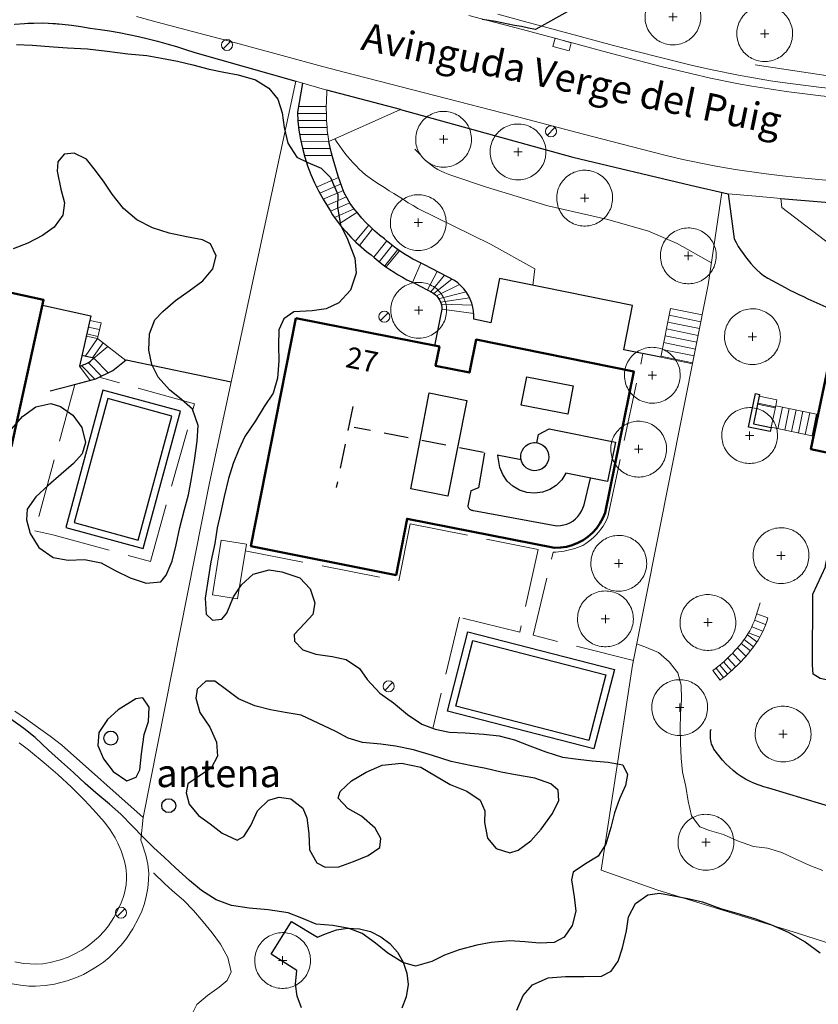
# Model space of a CAD drawing. Units: metres. Extents: x 455984 to 464650, y 4613467 to 4620279.
# Drawn here: x 457044 to 457101, y 4615620 to 4615691 of the extents above; entities that cross this region are included whole.
import ezdxf
from ezdxf.enums import TextEntityAlignment as Align

# ---------------------------------------------------------------- set-up
doc = ezdxf.new("R2010")
doc.units = ezdxf.units.M
doc.header["$MEASUREMENT"] = 0
doc.linetypes.add('CT1M_LT2', pattern=[2.75, 1.75, -1])
doc.linetypes.add('CT1M_LT3', pattern=[5.6, 4.2, -1.4])
for name, color, linetype, lineweight in [('C_CAMI_PISTA_FORESTAL', 8, 'Continuous', 15), ('C_LIMIT_PAVIMENT_C', 8, 'Continuous', 15), ('C_VORERA', 8, 'Continuous', 15), ('C_VORERA_C', 8, 'Continuous', 15), ('H_EMBORNAL_REIXA_CLAVEGUERAM', 8, 'Continuous', 15), ('H_PISCINA_MARGE_EXTERIOR', 8, 'Continuous', 15), ('H_PISCINA_MARGE_INTERIOR', 8, 'Continuous', 15), ('P_CARENER', 8, 'Continuous', 15), ('P_COBERT', 8, 'Continuous', 15), ('P_DIPOSIT_COBERT', 8, 'Continuous', 15), ('P_ESCALES', 8, 'Continuous', 15), ('P_FAÇANA', 8, 'Continuous', 15), ('P_FILAT', 8, 'Continuous', 15), ('P_LINIA_VOLUMETRICA', 8, 'Continuous', 15), ('P_MUR', 8, 'Continuous', 15), ('P_TAPIA', 8, 'Continuous', 15), ('S_FANAL', 8, 'Continuous', 15), ('S_FANAL_C', 8, 'Continuous', 15), ('S_PAL', 8, 'Continuous', 15), ('S_PILAR', 8, 'Continuous', 15), ('T_AVINGUDA_PASSEIG', 8, 'Continuous', 15), ('T_EQUIPAMENT_TELECOMUNICACIONS_CONSTRUCCIONS', 8, 'Continuous', 15), ('T_NUMERO_POLICIA', 8, 'Continuous', 15), ('V_ARBRE_AILLAT', 8, 'Continuous', 15), ('V_BOSC_AGRUPACIO_ARBRES', 8, 'Continuous', 15), ('V_JARDI', 8, 'Continuous', 15), ('V_PARCEL·LA_CONREU', 8, 'Continuous', 15), ('V_TANCA_VEGETACIO', 8, 'Continuous', 15)]:
    doc.layers.add(name, color=color, linetype=linetype, lineweight=lineweight)
doc.styles.add('A3$0$caràtula 02', font='FtraLt__.ttf', dxfattribs={"height": 1.3})
doc.styles.add('Style-simplex', font='simplex.shx')
doc.linetypes.add('FILAT', pattern='A,10,["",Style-simplex,S=0,R=0,X=0,Y=0],0', length=10)
doc.linetypes.add('LBOSC', pattern='A,0,["",Style-simplex,S=0,R=-22.5,X=0,Y=0],-2.76,0,["",Style-simplex,S=0.6,R=-22.5,X=0,Y=0],-1.65', length=4.41)
doc.linetypes.add('TAPIA', pattern='A,6,["",Style-simplex,S=0,R=0,X=0,Y=0],0', length=6)
doc.linetypes.add('TVEG', pattern='A,0,["",Style-simplex,S=0,R=180,X=0,Y=0],-1.75', length=1.75)

# ---------------------------------------------------------------- blocks, each defined once
blk = doc.blocks.new('FANAL')
at = {"layer": 'S_FANAL', "linetype": 'Continuous', "lineweight": 15}
blk.add_line((0.283, 0.283), (-0.283, -0.283), dxfattribs=at)
blk.add_circle((0, 0.001), 0.4, dxfattribs=at)
blk = doc.blocks.new('PAL_2')
at = {"layer": 'S_PAL', "linetype": 'Continuous', "lineweight": 25}
blk.add_circle((0, 0), 0.5, dxfattribs=at)
blk = doc.blocks.new('EMBORN')
at = {"layer": 'H_EMBORNAL_REIXA_CLAVEGUERAM', "linetype": 'Continuous', "lineweight": 15, "flags": 128}
blk.add_lwpolyline([(0, 0), (1.2, 0), (1.2, 0.6), (0, 0.6), (0, 0)], close=True, dxfattribs=at)
blk = doc.blocks.new('FANAL_1')
at = {"layer": 'S_FANAL_C', "linetype": 'Continuous', "lineweight": 15}
blk.add_line((0.283, 0.283), (-0.283, -0.283), dxfattribs=at)
blk.add_circle((0, 0.001), 0.4, dxfattribs=at)
blk = doc.blocks.new('PAL_3')
at = {"layer": 'S_PILAR', "linetype": 'Continuous', "lineweight": 25}
blk.add_circle((0, 0), 0.5, dxfattribs=at)
blk = doc.blocks.new('ARBRE2')
at = {"layer": 'V_ARBRE_AILLAT', "linetype": 'Continuous', "lineweight": 15}
for p, q in [((0, 0), (-0.3, 0)), ((0, 0), (0, 0.3)), ((0, -0.3), (0, 0)), ((0, 0), (0.3, 0))]:
    blk.add_line(p, q, dxfattribs=at)
at = {"layer": 'V_ARBRE_AILLAT', "linetype": 'Continuous', "lineweight": 15, "flags": 128}
blk.add_lwpolyline([(2, 0), (1.996, 0.126), (1.984, 0.252), (1.964, 0.377), (1.937, 0.501), (1.901, 0.622), (1.858, 0.741), (1.808, 0.857), (1.75, 0.969), (1.685, 1.078), (1.613, 1.182), (1.536, 1.282), (1.451, 1.376), (1.362, 1.465), (1.266, 1.548), (1.166, 1.625), (1.061, 1.696), (0.951, 1.759), (0.838, 1.816), (0.722, 1.865), (0.603, 1.907), (0.481, 1.941), (0.357, 1.968), (0.232, 1.986), (0.106, 1.997), (-0.02, 2), (-0.147, 1.995), (-0.273, 1.981), (-0.397, 1.96), (-0.52, 1.931), (-0.641, 1.894), (-0.76, 1.85), (-0.875, 1.798), (-0.987, 1.739), (-1.095, 1.673), (-1.199, 1.601), (-1.297, 1.522), (-1.391, 1.437), (-1.479, 1.346), (-1.561, 1.25), (-1.637, 1.148), (-1.706, 1.043), (-1.769, 0.933), (-1.824, 0.819), (-1.872, 0.702), (-1.913, 0.582), (-1.946, 0.46), (-1.971, 0.336), (-1.988, 0.211), (-1.998, 0.085), (-1.999, -0.042), (-1.993, -0.168), (-1.978, -0.294), (-1.955, -0.418), (-1.925, -0.541), (-1.887, -0.661), (-1.842, -0.779), (-1.789, -0.894), (-1.728, -1.006), (-1.661, -1.113), (-1.588, -1.216), (-1.508, -1.314), (-1.422, -1.406), (-1.33, -1.493), (-1.233, -1.574), (-1.131, -1.649), (-1.025, -1.718), (-0.914, -1.779), (-0.8, -1.833), (-0.682, -1.88), (-0.562, -1.919), (-0.44, -1.951), (-0.315, -1.975), (-0.19, -1.991), (-0.064, -1.999), (0.063, -1.999), (0.189, -1.991), (0.314, -1.975), (0.439, -1.951), (0.561, -1.92), (0.681, -1.881), (0.799, -1.834), (0.913, -1.78), (1.024, -1.718), (1.13, -1.65), (1.232, -1.575), (1.33, -1.494), (1.421, -1.407), (1.507, -1.315), (1.588, -1.217), (1.661, -1.114), (1.728, -1.007), (1.789, -0.896), (1.842, -0.781), (1.887, -0.663), (1.925, -0.542), (1.956, -0.42), (1.978, -0.295), (1.993, -0.17), (2, -0.043), (2, 0)], dxfattribs=at)

msp = doc.modelspace()

# ---------------------------------------------------------------- linework, layer by layer
at = {"layer": 'C_CAMI_PISTA_FORESTAL', "linetype": 'Continuous', "lineweight": 15, "flags": 128}
msp.add_lwpolyline([(457053.606, 4615629.745), (457053.62, 4615629.73), (457054.38, 4615628.98), (457054.95, 4615628.45), (457055.74, 4615627.78), (457056.46, 4615627.04), (457057.16, 4615626.24), (457057.79, 4615625.45), (457058.38, 4615624.64), (457058.92, 4615623.69), (457059.15, 4615622.66), (457058.88, 4615622.02), (457058.3, 4615621.54), (457057.47, 4615620.96), (457056.69, 4615620.3), (457056.29, 4615619.49), (457056.38, 4615618.74)], dxfattribs=at)
at = {"layer": 'C_LIMIT_PAVIMENT_C', "linetype": 'Continuous', "lineweight": 25, "flags": 128}
msp.add_lwpolyline([(457071.29, 4615684.46), (457066.01, 4615685.84)], dxfattribs=at)
at = {"layer": 'C_VORERA', "linetype": 'Continuous', "lineweight": 15, "flags": 128}
for points in [[(457089.293, 4615681.42), (457084.393, 4615682.697), (457079.493, 4615683.975), (457073.744, 4615685.452), (457067.999, 4615686.936), (457065.707, 4615687.544), (457062.275, 4615688.474), (457058.845, 4615689.406), (457056.849, 4615689.941), (457053.863, 4615690.73), (457052.367, 4615691.121)], [(457093.491, 4615686.714), (457092.078, 4615687.034), (457089.969, 4615687.549), (457087.868, 4615688.089), (457086.403, 4615688.475), (457083.847, 4615689.16), (457080.019, 4615690.193), (457078.103, 4615690.703), (457076.181, 4615691.203)], [(457111.522, 4615685.615), (457111.421, 4615685.128), (457105.284, 4615685.668), (457103.095, 4615685.875), (457101.46, 4615686.047), (457099.009, 4615686.349), (457097.791, 4615686.525), (457096.572, 4615686.722), (457095.497, 4615686.917), (457093.617, 4615687.302), (457092.216, 4615687.619), (457090.116, 4615688.132), (457088.019, 4615688.671), (457086.557, 4615689.056), (457084.003, 4615689.74), (457080.175, 4615690.774), (457078.256, 4615691.285)], [(457136.605, 4615682.382), (457135.673, 4615682.41), (457133.759, 4615682.527), (457130.893, 4615682.742), (457128.029, 4615682.994), (457122.91, 4615683.477), (457117.793, 4615683.957), (457111.51, 4615684.516), (457105.23, 4615685.069), (457103.036, 4615685.276), (457101.392, 4615685.449), (457098.93, 4615685.753), (457097.7, 4615685.931), (457096.471, 4615686.13), (457095.383, 4615686.326), (457093.491, 4615686.714)], [(457066.581, 4615682.349), (457066.75, 4615682.09), (457066.93, 4615681.84), (457067.11, 4615681.59), (457067.3, 4615681.34), (457067.49, 4615681.1), (457067.69, 4615680.87), (457067.9, 4615680.64), (457068.11, 4615680.41), (457068.33, 4615680.19), (457068.55, 4615679.98), (457068.78, 4615679.77), (457069.12, 4615679.54), (457069.45, 4615679.31), (457069.79, 4615679.09), (457070.13, 4615678.87), (457070.47, 4615678.64), (457070.81, 4615678.43), (457071.5, 4615678), (457071.84, 4615677.78), (457072.19, 4615677.57), (457072.54, 4615677.37), (457077.74, 4615674.8), (457080.91, 4615673.03), (457080.779, 4615671.854)], [(457072.31, 4615681.62), (457072.53, 4615681.41), (457072.71, 4615681.2), (457072.89, 4615681), (457073.08, 4615680.81), (457073.29, 4615680.63), (457073.51, 4615680.46), (457073.73, 4615680.31), (457073.96, 4615680.16), (457074.21, 4615680.04), (457074.46, 4615679.92), (457074.71, 4615679.82), (457074.97, 4615679.74), (457077.44, 4615678.89), (457081.84, 4615677.56), (457086.14, 4615676.57), (457089.06, 4615675.75), (457091.12, 4615674.85), (457093.566, 4615673.472)], [(457136.943, 4615676.284), (457135.363, 4615676.333), (457132.994, 4615676.468), (457130.633, 4615676.665), (457125.512, 4615677.173), (457120.391, 4615677.67), (457114.692, 4615678.197), (457108.991, 4615678.723), (457106.686, 4615678.937), (457103.222, 4615679.257), (457101.491, 4615679.419), (457099.761, 4615679.58), (457098.439, 4615679.718), (457097.284, 4615679.86), (457095.271, 4615680.159), (457093.767, 4615680.424), (457091.523, 4615680.884), (457090.406, 4615681.143), (457089.293, 4615681.42)], [(457098.53, 4615678.07), (457098.62, 4615677.43), (457102.14, 4615674.73), (457105.59, 4615674.2), (457115.52, 4615672.91), (457125.071, 4615671.601)], [(457043.654, 4615623.37), (457044.281, 4615623.258), (457044.759, 4615623.214), (457045.117, 4615623.206), (457045.652, 4615623.236), (457046.179, 4615623.319), (457046.929, 4615623.515), (457047.473, 4615623.71), (457047.871, 4615623.888), (457048.458, 4615624.212), (457048.747, 4615624.401), (457049.035, 4615624.61), (457049.375, 4615624.885), (457049.648, 4615625.135), (457050.078, 4615625.592), (457050.365, 4615625.956), (457050.75, 4615626.541), (457051.093, 4615627.18), (457051.277, 4615627.595), (457051.41, 4615627.967), (457051.506, 4615628.298), (457051.621, 4615628.883), (457051.661, 4615629.322), (457051.663, 4615629.648), (457051.62, 4615630.129), (457051.519, 4615630.594), (457051.274, 4615631.325), (457051.044, 4615631.865), (457050.842, 4615632.262), (457050.492, 4615632.836), (457050.079, 4615633.379), (457049.271, 4615634.296), (457048.658, 4615634.947), (457047.714, 4615635.882), (457046.728, 4615636.785), (457045.893, 4615637.514), (457044.624, 4615638.569), (457043.969, 4615639.074)], [(457053.046, 4615631.015), (457052.753, 4615631.888), (457052.672, 4615632.079)], [(457043.328, 4615621.822), (457044.069, 4615621.689), (457044.669, 4615621.634), (457045.144, 4615621.624), (457045.82, 4615621.661), (457046.502, 4615621.769), (457047.398, 4615622.002), (457048.064, 4615622.242), (457048.577, 4615622.471), (457049.273, 4615622.855), (457049.645, 4615623.098), (457049.999, 4615623.355), (457050.407, 4615623.686), (457050.759, 4615624.007), (457051.277, 4615624.559), (457051.649, 4615625.03), (457052.11, 4615625.731), (457052.515, 4615626.486), (457052.746, 4615627.007), (457052.916, 4615627.481), (457053.044, 4615627.927), (457053.188, 4615628.659), (457053.241, 4615629.244), (457053.245, 4615629.712), (457053.187, 4615630.368), (457053.046, 4615631.015)]]:
    msp.add_lwpolyline(points, dxfattribs=at)
at = {"layer": 'C_VORERA_C', "linetype": 'Continuous', "lineweight": 15, "flags": 128}
msp.add_lwpolyline([(457052.84, 4615633.71), (457052.672, 4615632.079)], dxfattribs=at)
at = {"layer": 'H_PISCINA_MARGE_EXTERIOR', "linetype": 'Continuous', "lineweight": 25, "flags": 128}
for points in [[(457049.97, 4615664.35), (457047.3, 4615654.5), (457052.84, 4615652.99), (457055.52, 4615662.84), (457049.97, 4615664.35)], [(457076.12, 4615647.02), (457086.62, 4615644.31), (457085.15, 4615638.63), (457074.65, 4615641.34), (457076.12, 4615647.02)]]:
    msp.add_lwpolyline(points, dxfattribs=at)
at = {"layer": 'H_PISCINA_MARGE_INTERIOR', "linetype": 'Continuous', "lineweight": 25, "flags": 128}
for points in [[(457050.32, 4615663.74), (457047.91, 4615654.85), (457052.49, 4615653.6), (457054.9, 4615662.49), (457050.32, 4615663.74)], [(457076.48, 4615646.41), (457086.01, 4615643.95), (457084.79, 4615639.24), (457075.26, 4615641.7), (457076.48, 4615646.41)]]:
    msp.add_lwpolyline(points, dxfattribs=at)
at = {"layer": 'P_CARENER', "linetype": 'CT1M_LT2', "lineweight": 25}
for points in [[(457067.88, 4615663.16), (457066.68, 4615657.36)], [(457079.93, 4615659.35), (457067.97, 4615661.67)]]:
    msp.add_lwpolyline(points, dxfattribs=at)
at = {"layer": 'P_COBERT', "linetype": 'Continuous', "lineweight": 15, "flags": 128}
msp.add_lwpolyline([(457060.25, 4615653.31), (457059.62, 4615649.38), (457057.81, 4615649.67), (457058.44, 4615653.6), (457060.25, 4615653.31)], dxfattribs=at)
at = {"layer": 'P_DIPOSIT_COBERT', "linetype": 'Continuous', "lineweight": 25, "flags": 128}
for points in [[(457064.2, 4615620.07), (457063.89, 4615620.9), (457063.76, 4615621.77), (457063.86, 4615622.75), (457062.02, 4615623.91), (457063.49, 4615626.26), (457065.35, 4615625.13)], [(457065.35, 4615625.13), (457065.92, 4615625.37), (457066.7, 4615625.65), (457067.51, 4615625.78), (457068.34, 4615625.74), (457069.13, 4615625.53), (457069.88, 4615625.17), (457070.53, 4615624.68), (457071.07, 4615624.06), (457071.48, 4615623.34), (457071.74, 4615622.56), (457071.84, 4615621.74), (457071.7, 4615620.86), (457071.38, 4615620.04)]]:
    msp.add_lwpolyline(points, dxfattribs=at)
at = {"layer": 'P_ESCALES', "linetype": 'Continuous', "lineweight": 15, "flags": 128}
for points in [[(457065.97, 4615684.67), (457063.971, 4615684.67)], [(457065.98, 4615684.18), (457063.906, 4615684.17)], [(457065.98, 4615683.68), (457063.937, 4615683.67)], [(457066.029, 4615683.18), (457063.988, 4615683.17)], [(457066.078, 4615682.67), (457064.061, 4615682.67)], [(457066.162, 4615682.15), (457064.153, 4615682.17)], [(457066.278, 4615681.66), (457064.263, 4615681.67)], [(457066.392, 4615681.17), (457064.395, 4615681.17)], [(457066.853, 4615679.591), (457065.274, 4615678.902)], [(457067.03, 4615679.12), (457065.507, 4615678.463)], [(457067.2, 4615678.65), (457065.752, 4615678.021)], [(457067.408, 4615678.199), (457066.019, 4615677.589)], [(457067.657, 4615677.759), (457066.269, 4615677.16)], [(457067.963, 4615677.341), (457066.548, 4615676.729)], [(457068.171, 4615677.081), (457066.898, 4615676.269)], [(457069.01, 4615676.16), (457068.05, 4615675)], [(457069.275, 4615675.904), (457068.361, 4615674.711)], [(457070.316, 4615675.036), (457069.369, 4615673.868)], [(457070.698, 4615674.718), (457069.76, 4615673.55)], [(457071.099, 4615674.418), (457070.16, 4615673.25)], [(457071.222, 4615674.332), (457070.263, 4615673.173)], [(457072.74, 4615673.451), (457072.14, 4615672.069)], [(457073.908, 4615672.855), (457073.222, 4615671.525)], [(457073.468, 4615671.398), (457074.438, 4615672.578)], [(457074.97, 4615672.3), (457073.677, 4615671.268)], [(457073.86, 4615671.1), (457075.521, 4615671.92)], [(457075.993, 4615671.388), (457074.018, 4615670.889)], [(457076.237, 4615670.971), (457074.145, 4615670.661)], [(457076.435, 4615670.44), (457074.197, 4615670.5)], [(457076.538, 4615669.83), (457074.258, 4615670.139)], [(457092.205, 4615666.239), (457089.93, 4615666.7), (457090.64, 4615670.2), (457092.902, 4615669.74)], [(457090.543, 4615669.719), (457092.804, 4615669.249)], [(457049.018, 4615669.34), (457049.83, 4615669.17), (457049.58, 4615668.04), (457051.601, 4615666.479)], [(457090.441, 4615669.22), (457092.707, 4615668.761)], [(457048.704, 4615666.766), (457049.58, 4615668.04), (457048.773, 4615668.219)], [(457048.806, 4615668.371), (457049.613, 4615668.189)], [(457048.913, 4615668.859), (457049.722, 4615668.68)], [(457090.242, 4615668.24), (457092.512, 4615667.78)], [(457090.344, 4615668.739), (457092.609, 4615668.27)], [(457049.976, 4615667.734), (457049.22, 4615666.65)], [(457050.308, 4615667.478), (457049.31, 4615666.63), (457050.342, 4615665.578)], [(457090.143, 4615667.749), (457092.414, 4615667.291)], [(457089.944, 4615666.769), (457092.219, 4615666.31)], [(457090.043, 4615667.259), (457092.317, 4615666.801)], [(457048.3, 4615666.06), (457049.057, 4615665.044)], [(457048.429, 4615666.101), (457049.379, 4615665.131)], [(457048.909, 4615666.321), (457049.862, 4615665.348)], [(457096.861, 4615663.33), (457098.136, 4615663.069)], [(457096.878, 4615663.41), (457098.153, 4615663.149)], [(457096.981, 4615663.9), (457098.25, 4615663.64), (457098.17, 4615663.23)], [(457100.886, 4615661.051), (457097.84, 4615661.68), (457098.17, 4615663.23)], [(457098.17, 4615663.23), (457101.208, 4615662.6)], [(457098.33, 4615661.579), (457098.66, 4615663.129)], [(457098.82, 4615661.478), (457099.14, 4615663.029)], [(457099.311, 4615661.376), (457099.631, 4615662.927)], [(457099.801, 4615661.275), (457100.121, 4615662.826)], [(457100.291, 4615661.174), (457100.611, 4615662.724)], [(457100.781, 4615661.073), (457101.101, 4615662.623)], [(457097.05, 4615649.09), (457096.72, 4615648.04), (457096.64, 4615647.8), (457096.54, 4615647.56), (457096.43, 4615647.33), (457096.31, 4615647.1), (457096.18, 4615646.87), (457096.04, 4615646.65), (457095.89, 4615646.44), (457095.74, 4615646.23), (457095.57, 4615646.04), (457095.38, 4615645.82), (457095.23, 4615645.66), (457095.09, 4615645.5), (457094.94, 4615645.35), (457094.79, 4615645.2), (457094.64, 4615645.05), (457094.49, 4615644.91), (457094.33, 4615644.77), (457094.17, 4615644.63), (457094, 4615644.5), (457093.84, 4615644.37), (457093.66, 4615644.24), (457094.18, 4615643.56), (457094.36, 4615643.69), (457094.54, 4615643.83), (457094.72, 4615643.98), (457094.89, 4615644.13), (457095.06, 4615644.28), (457095.23, 4615644.43), (457095.39, 4615644.59), (457095.55, 4615644.75), (457095.71, 4615644.92), (457095.86, 4615645.09), (457096.02, 4615645.26), (457096.21, 4615645.48), (457096.4, 4615645.7), (457096.58, 4615645.94), (457096.75, 4615646.18), (457096.91, 4615646.43), (457097.06, 4615646.69), (457097.19, 4615646.95), (457097.32, 4615647.22), (457097.43, 4615647.5), (457097.53, 4615647.77), (457097.6, 4615648.02)], [(457096.656, 4615647.848), (457097.444, 4615647.538)], [(457096.808, 4615648.321), (457097.6, 4615648.02)], [(457096.459, 4615647.39), (457097.252, 4615647.079)], [(457095.919, 4615646.481), (457096.58, 4615645.94)], [(457096.141, 4615646.809), (457096.825, 4615646.297)], [(457096.22, 4615646.94), (457097.024, 4615646.628)], [(457095.422, 4615645.868), (457096.034, 4615645.276)], [(457096.363, 4615645.657), (457095.702, 4615646.188)], [(457094.73, 4615645.14), (457095.32, 4615644.52)], [(457095.671, 4615644.879), (457095.07, 4615645.48)], [(457094.422, 4615643.738), (457093.896, 4615644.415)], [(457094.17, 4615644.63), (457094.72, 4615643.98)], [(457095.001, 4615644.228), (457094.431, 4615644.859)]]:
    msp.add_lwpolyline(points, dxfattribs=at)
at = {"layer": 'P_FAÇANA', "linetype": 'Continuous', "lineweight": 50, "flags": 128}
for points in [[(457036.17, 4615672.9), (457045.72, 4615670.81), (457043.42, 4615660.32), (457029.26, 4615656.62), (457026.24, 4615668.08), (457026.58, 4615668.18), (457026.71, 4615667.68), (457035.54, 4615670.03), (457036.17, 4615672.9)], [(457103.71, 4615670.6), (457121.73, 4615666.84), (457119.82, 4615657.66), (457115.69, 4615658.52), (457115.09, 4615655.66), (457112.35, 4615656.23), (457111.01, 4615649.79), (457101.75, 4615651.72), (457103.38, 4615659.55), (457100.69, 4615660.11), (457102.23, 4615667.52), (457102.99, 4615667.36), (457103.71, 4615670.6)], [(457063.79, 4615669.51), (457060.57, 4615653.15), (457070.97, 4615651.09), (457071.76, 4615655.13), (457082.33, 4615653.04), (457082.76, 4615653.06), (457083.18, 4615653.12), (457083.59, 4615653.23), (457083.99, 4615653.39), (457084.37, 4615653.59), (457084.72, 4615653.84), (457085.04, 4615654.12), (457085.32, 4615654.43), (457085.57, 4615654.78), (457085.78, 4615655.16), (457085.94, 4615655.55), (457088.01, 4615665.67), (457076.7, 4615667.97), (457076.22, 4615665.6), (457073.8, 4615666.09), (457074.08, 4615667.46), (457063.79, 4615669.51)]]:
    msp.add_lwpolyline(points, dxfattribs=at)
at = {"layer": 'P_FILAT', "linetype": 'FILAT', "lineweight": 15}
msp.add_lwpolyline([(457118.488, 4615634.831), (457116.66, 4615625.65), (457116.12, 4615623.31), (457115.43, 4615620.33), (457107.79, 4615622.84), (457099.8, 4615625.39), (457089.66, 4615628.52), (457085.67, 4615629.94)], dxfattribs=at)
at = {"layer": 'P_LINIA_VOLUMETRICA', "linetype": 'Continuous', "lineweight": 25, "flags": 128}
for points in [[(457080.34, 4615665.3), (457083.67, 4615664.65), (457083.27, 4615662.62), (457079.94, 4615663.27), (457080.34, 4615665.3)], [(457072.69, 4615660.75), (457073.34, 4615664.16), (457076.03, 4615663.61), (457075.36, 4615660.23), (457074.68, 4615656.75), (457072.02, 4615657.28), (457072.69, 4615660.75)], [(457081.049, 4615660.566), (457081.18, 4615661.16), (457081.94, 4615661.57), (457086.7, 4615660.61), (457086.13, 4615657.79), (457083.14, 4615658.39), (457082.84, 4615657.91), (457082.45, 4615657.52), (457081.98, 4615657.22), (457081.46, 4615657.02), (457080.9, 4615656.95), (457080.35, 4615657), (457079.82, 4615657.17), (457079.33, 4615657.45), (457078.93, 4615657.83), (457078.61, 4615658.29), (457078.4, 4615658.81), (457078.26, 4615659.67)], [(457080.91, 4615660.58), (457081.11, 4615660.56), (457081.3, 4615660.5), (457081.48, 4615660.4), (457081.63, 4615660.28), (457081.76, 4615660.12), (457081.85, 4615659.94), (457081.9, 4615659.74), (457081.92, 4615659.54), (457081.89, 4615659.34), (457081.82, 4615659.15), (457081.72, 4615658.98), (457081.59, 4615658.83), (457081.43, 4615658.71), (457081.24, 4615658.62), (457081.05, 4615658.58), (457080.85, 4615658.57), (457080.65, 4615658.6), (457080.46, 4615658.67), (457080.29, 4615658.78), (457080.14, 4615658.92), (457080.03, 4615659.08), (457079.95, 4615659.26), (457079.9, 4615659.46), (457079.9, 4615659.66), (457079.94, 4615659.86), (457080.02, 4615660.05), (457080.13, 4615660.22), (457080.27, 4615660.36), (457080.44, 4615660.47), (457080.63, 4615660.54), (457080.83, 4615660.58), (457080.91, 4615660.58)], [(457077.3, 4615659.86), (457076.87, 4615657.35), (457076.32, 4615657.12), (457076.11, 4615656.06), (457076.12, 4615656.01), (457076.14, 4615655.96), (457076.17, 4615655.91), (457076.2, 4615655.86), (457076.23, 4615655.82), (457076.28, 4615655.79), (457076.32, 4615655.76), (457076.37, 4615655.74), (457076.42, 4615655.73), (457076.48, 4615655.72), (457076.53, 4615655.72), (457082.5, 4615654.62), (457082.74, 4615654.63), (457082.98, 4615654.68), (457083.2, 4615654.74), (457083.42, 4615654.84), (457083.63, 4615654.96), (457083.82, 4615655.11), (457083.99, 4615655.28), (457084.14, 4615655.47), (457084.26, 4615655.67), (457084.36, 4615655.89), (457084.44, 4615656.12), (457084.911, 4615658.035)]]:
    msp.add_lwpolyline(points, dxfattribs=at)
at = {"layer": 'P_MUR', "linetype": 'Continuous', "lineweight": 25, "flags": 128}
for points in [[(457043.66, 4615690.57), (457044.34, 4615690.62), (457045.02, 4615690.65), (457045.69, 4615690.66), (457046.37, 4615690.63), (457047.05, 4615690.58), (457047.72, 4615690.51), (457048.39, 4615690.41), (457049.06, 4615690.29), (457049.76, 4615690.19), (457050.45, 4615690.09), (457051.14, 4615689.97), (457051.83, 4615689.83), (457052.51, 4615689.69), (457053.2, 4615689.53), (457053.88, 4615689.36), (457054.55, 4615689.17), (457055.23, 4615688.97), (457055.89, 4615688.76), (457056.56, 4615688.54), (457063.8, 4615686.49)], [(457064.27, 4615686.352), (457063.9, 4615684.27), (457063.94, 4615683.62), (457064.01, 4615682.97), (457064.12, 4615682.32), (457064.26, 4615681.68), (457064.43, 4615681.04), (457064.63, 4615680.42), (457064.86, 4615679.81), (457065.12, 4615679.2), (457065.42, 4615678.62), (457065.74, 4615678.04), (457066.08, 4615677.49), (457066.24, 4615677.21), (457066.42, 4615676.9), (457066.75, 4615676.46), (457067.06, 4615676.06), (457067.39, 4615675.68), (457067.74, 4615675.31), (457068.09, 4615674.96), (457068.46, 4615674.62), (457068.85, 4615674.29), (457069.19, 4615674.03), (457069.4, 4615673.84), (457069.68, 4615673.61), (457069.96, 4615673.4), (457070.24, 4615673.19), (457070.53, 4615672.98), (457070.83, 4615672.79), (457071.13, 4615672.61), (457071.44, 4615672.43), (457071.75, 4615672.26), (457072.07, 4615672.1), (457072.34, 4615671.98), (457073.6, 4615671.33), (457073.7, 4615671.25), (457073.79, 4615671.17), (457073.88, 4615671.08), (457073.96, 4615670.98), (457074.03, 4615670.87), (457074.1, 4615670.76), (457074.15, 4615670.65), (457074.19, 4615670.53), (457074.22, 4615670.4), (457074.24, 4615670.28), (457074.26, 4615670.15), (457073.73, 4615667.53)], [(457071.29, 4615684.46), (457083.64, 4615681.04), (457092.06, 4615679.03), (457094.76, 4615678.42), (457095.19, 4615675.19), (457095.34, 4615674.92), (457095.49, 4615674.65), (457095.65, 4615674.39), (457095.83, 4615674.14), (457096.01, 4615673.89), (457096.2, 4615673.65), (457096.4, 4615673.42), (457096.61, 4615673.19), (457096.83, 4615672.97), (457097.06, 4615672.76), (457097.29, 4615672.56), (457097.6, 4615672.38), (457097.91, 4615672.2), (457098.22, 4615672.03), (457098.54, 4615671.86), (457098.86, 4615671.69), (457099.18, 4615671.52), (457099.5, 4615671.36), (457099.82, 4615671.2), (457100.15, 4615671.05), (457100.47, 4615670.9), (457103.479, 4615669.56)], [(457089.93, 4615666.7), (457087.28, 4615667.24), (457087.92, 4615670.4), (457078.39, 4615672.34), (457077.75, 4615669.17), (457076.54, 4615669.42), (457076.55, 4615669.71), (457076.52, 4615670.01), (457076.47, 4615670.3), (457076.4, 4615670.58), (457076.29, 4615670.86), (457076.16, 4615671.13), (457076, 4615671.38), (457075.82, 4615671.61), (457075.62, 4615671.83), (457075.4, 4615672.03), (457075.16, 4615672.2), (457073, 4615673.33), (457072.72, 4615673.46), (457072.44, 4615673.6), (457072.17, 4615673.74), (457071.9, 4615673.9), (457071.63, 4615674.06), (457071.37, 4615674.23), (457071.11, 4615674.41), (457070.86, 4615674.59), (457070.62, 4615674.78), (457070.38, 4615674.98), (457070.14, 4615675.19), (457069.79, 4615675.46), (457069.45, 4615675.74), (457069.13, 4615676.04), (457068.81, 4615676.36), (457068.51, 4615676.68), (457068.22, 4615677.02), (457067.94, 4615677.37), (457067.68, 4615677.72), (457067.46, 4615678.1), (457067.26, 4615678.48), (457067.12, 4615678.88), (457066.97, 4615679.28), (457066.82, 4615679.68), (457066.7, 4615680.09), (457066.58, 4615680.5), (457066.46, 4615680.91), (457066.35, 4615681.33), (457066.26, 4615681.74), (457066.16, 4615682.16)], [(457098.53, 4615678.07), (457108.07, 4615677.29), (457118.94, 4615676.24), (457125.7, 4615675.451)], [(457045.637, 4615670.431), (457049.09, 4615669.67), (457048.3, 4615666.06), (457048.4, 4615666.09), (457048.5, 4615666.13), (457048.6, 4615666.17), (457048.7, 4615666.21), (457048.8, 4615666.26), (457048.89, 4615666.31), (457048.98, 4615666.36), (457049.07, 4615666.42), (457049.15, 4615666.49), (457049.23, 4615666.56), (457049.31, 4615666.63), (457048.466, 4615666.819)], [(457046.18, 4615664.29), (457047.67, 4615664.67), (457049.45, 4615665.15), (457050.68, 4615665.74), (457051.64, 4615666.51), (457059.158, 4615664.94)], [(457097.84, 4615661.67), (457097.78, 4615661.38), (457096.22, 4615661.7), (457096.72, 4615664.1), (457097.01, 4615664.04), (457096.57, 4615661.94), (457097.84, 4615661.67)], [(457118.64, 4615648.71), (457118.42, 4615648.56), (457118.22, 4615648.4), (457118.01, 4615648.22), (457117.82, 4615648.04), (457117.63, 4615647.86), (457117.46, 4615647.66), (457117.29, 4615647.45), (457117.13, 4615647.24), (457116.98, 4615647.02), (457116.84, 4615646.8), (457116.71, 4615646.56), (457115.56, 4615643.61), (457115.1, 4615641.35), (457114.68, 4615640.97), (457110.2, 4615641.67), (457105.03, 4615642.86), (457101.35, 4615643.67), (457100.86, 4615643.99), (457100.81, 4615644.63), (457100.83, 4615649.72), (457101.75, 4615651.72)], [(457102.75, 4615634.28), (457097.68, 4615635.82), (457097.33, 4615635.91), (457096.99, 4615636.02), (457096.66, 4615636.15), (457096.33, 4615636.3), (457096.01, 4615636.46), (457095.7, 4615636.65), (457095.41, 4615636.85), (457095.12, 4615637.07), (457094.85, 4615637.31), (457094.59, 4615637.56), (457094.35, 4615637.82), (457093.74, 4615638.6), (457093.68, 4615638.72), (457093.63, 4615638.85), (457093.58, 4615638.98), (457093.55, 4615639.11), (457093.52, 4615639.24), (457093.5, 4615639.38), (457093.49, 4615639.51), (457093.49, 4615639.65), (457093.5, 4615639.78), (457093.51, 4615639.92), (457093.54, 4615640.05)]]:
    msp.add_lwpolyline(points, dxfattribs=at)
at = {"layer": 'P_TAPIA', "linetype": 'TAPIA', "lineweight": 15}
for points in [[(457071.29, 4615684.46), (457066.16, 4615682.16), (457066.08, 4615682.66), (457066.04, 4615682.92), (457066.03, 4615683.17), (457065.98, 4615683.68), (457065.98, 4615684.19), (457065.97, 4615684.45), (457065.97, 4615684.7), (457065.98, 4615684.96), (457066.01, 4615685.84), (457063.8, 4615686.49), (457057.6, 4615657.71), (457052.84, 4615633.71), (457047, 4615638.91), (457046.18, 4615639.54), (457045.35, 4615640.15), (457044.5, 4615640.75), (457043.65, 4615641.33)], [(457085.67, 4615629.94), (457087.9, 4615644.62), (457093.33, 4615671.89), (457094.32, 4615678.519)], [(457094.76, 4615678.42), (457096.75, 4615678.24), (457098.53, 4615678.07)]]:
    msp.add_lwpolyline(points, dxfattribs=at)
at = {"layer": 'V_BOSC_AGRUPACIO_ARBRES', "linetype": 'LBOSC', "lineweight": 25}
for points in [[(457086.228, 4615693.148), (457080.96, 4615690.19), (457080.45, 4615690.3), (457079.96, 4615690.4), (457079.46, 4615690.49), (457078.09, 4615690.77), (457077.63, 4615690.84), (457077.15, 4615690.91)], [(457043.77, 4615689.11), (457044.9, 4615689.06), (457046.42, 4615688.95), (457047.44, 4615688.89), (457048.87, 4615688.8), (457050.26, 4615688.63), (457051.75, 4615688.45), (457053.12, 4615688.34), (457054.17, 4615688.15), (457055.3, 4615687.92), (457056.41, 4615687.66), (457057.58, 4615687.35), (457058.62, 4615687.14), (457059.65, 4615686.95), (457060.91, 4615686.59), (457061.85, 4615685.98), (457062.51, 4615685.2), (457062.82, 4615684.21), (457062.95, 4615683.17), (457063.22, 4615682.05), (457063.85, 4615681.04), (457064.66, 4615680.65), (457065.6, 4615680.26), (457066.28, 4615679.59), (457066.79, 4615678.37), (457066.77, 4615677.46), (457067, 4615676.2)], [(457056.79, 4615661.8), (457056.38, 4615662.98), (457055.6, 4615663.68), (457054.74, 4615664.36), (457053.93, 4615665.27), (457053.46, 4615666.18), (457053.25, 4615667.2), (457053.31, 4615668.38), (457053.68, 4615669.39), (457054.26, 4615669.99), (457055.17, 4615670.76), (457056.15, 4615671.45), (457057.13, 4615672.19), (457057.84, 4615673.04), (457058.08, 4615673.96), (457057.67, 4615674.83), (457057.11, 4615675.12), (457055.95, 4615675.33), (457054.71, 4615675.59), (457053.52, 4615675.98), (457052.4, 4615676.54), (457051.43, 4615677.36), (457050.64, 4615678.4), (457050.05, 4615679.24), (457049.43, 4615680.08), (457048.78, 4615680.89), (457047.9, 4615681.32), (457047.18, 4615681.25), (457046.74, 4615680.71), (457046.7, 4615680.05), (457046.95, 4615678.74), (457047.21, 4615677.76), (457047.09, 4615676.89), (457046.48, 4615676.02), (457045.63, 4615675.42), (457044.58, 4615674.89), (457043.54, 4615674.48)], [(457067, 4615676.2), (457067.48, 4615675.17), (457068.02, 4615673.81), (457068.11, 4615672.73), (457067.71, 4615671.52), (457066.88, 4615670.61), (457065.96, 4615670.18), (457064.95, 4615670.02), (457063.64, 4615669.95), (457062.92, 4615669.46), (457062.58, 4615668.66), (457062.55, 4615667.55), (457062.58, 4615666.45), (457062.48, 4615665.21), (457062.17, 4615664.12), (457061.52, 4615663.17), (457060.89, 4615662.14), (457060.13, 4615661.03), (457059.7, 4615660.09), (457059.31, 4615659.08), (457058.96, 4615658), (457058.65, 4615656.72), (457058.38, 4615655.51), (457058.16, 4615654.48), (457057.99, 4615653.34), (457057.71, 4615652.04), (457057.51, 4615650.81), (457057.3, 4615649.43), (457057.36, 4615648.29), (457057.81, 4615647.86), (457058.49, 4615647.94), (457058.85, 4615648.37), (457059.32, 4615649.52), (457059.89, 4615650.38)], [(457044.21, 4615662.45), (457045.17, 4615663.15), (457046.23, 4615663.38), (457046.92, 4615663.17), (457047.8, 4615662.54), (457048.45, 4615661.67), (457048.73, 4615660.6), (457048.47, 4615659.78), (457047.85, 4615659.08), (457046.97, 4615658.31), (457046.05, 4615657.51), (457045.15, 4615656.7), (457044.54, 4615655.81), (457044.48, 4615655.05), (457044.76, 4615654.08), (457045.37, 4615653.06), (457046.4, 4615652.34), (457047.48, 4615652.15), (457048.64, 4615652.2), (457049.83, 4615651.96), (457050.85, 4615651.41), (457051.93, 4615650.89), (457053.06, 4615650.51), (457054.12, 4615650.6), (457054.51, 4615651.08), (457054.92, 4615652.09), (457055.21, 4615653.26), (457055.48, 4615654.5), (457055.81, 4615655.78), (457056.1, 4615656.83), (457056.31, 4615658), (457056.52, 4615659.31), (457056.72, 4615660.69), (457056.79, 4615661.8)], [(457043.44, 4615661.57), (457044.21, 4615662.45)], [(457059.89, 4615650.38), (457060.72, 4615651.16), (457061.89, 4615651.47), (457062.79, 4615651.32), (457064.07, 4615650.9), (457064.81, 4615650.11), (457065.15, 4615649.11), (457065, 4615648.27), (457064.43, 4615647.65), (457063.66, 4615646.83), (457063.69, 4615646.34), (457064.3, 4615645.73), (457065.22, 4615645.42), (457066.39, 4615645.26), (457067.4, 4615645.03), (457068.36, 4615644.4), (457068.91, 4615643.6), (457069.8, 4615642.63), (457070.78, 4615641.92), (457071.79, 4615641.1), (457072.82, 4615640.41), (457073.76, 4615640.04), (457074.8, 4615639.83), (457075.93, 4615639.78), (457077.26, 4615639.68), (457078.36, 4615639.57), (457079.45, 4615639.28), (457080.56, 4615638.85), (457081.7, 4615638.42), (457082.89, 4615638.04), (457084.02, 4615637.9), (457085.02, 4615637.78), (457086.16, 4615637.68), (457087.22, 4615637.49), (457087.55, 4615636.79), (457087.4, 4615636.01), (457086.99, 4615635.04), (457086.62, 4615634.04), (457086.35, 4615633), (457086, 4615631.8), (457085.45, 4615630.95), (457084.55, 4615630.39), (457083.67, 4615629.79), (457083.54, 4615629.25), (457083.72, 4615628.02), (457083.86, 4615627.01), (457083.59, 4615625.96), (457083.02, 4615625.14), (457082.29, 4615624.75), (457081.25, 4615624.7), (457080.19, 4615624.79), (457079.11, 4615624.87), (457077.78, 4615624.76), (457076.75, 4615624.57), (457075.5, 4615624.22), (457074.45, 4615623.84), (457073.54, 4615623.38), (457072.36, 4615623.06), (457071.45, 4615623.31), (457070.38, 4615624), (457069.49, 4615624.71), (457068.55, 4615625.39), (457067.62, 4615625.76), (457066.45, 4615625.97), (457065.24, 4615626.07)], [(457064.17, 4615641.04), (457063.03, 4615641.24), (457061.98, 4615641.44), (457060.86, 4615641.72), (457059.68, 4615642.23), (457058.83, 4615642.86), (457057.99, 4615643.49), (457057.35, 4615643.48), (457056.71, 4615642.9), (457056.62, 4615642.26), (457056.92, 4615641.24), (457057.62, 4615640.18), (457058.11, 4615639.12), (457058.17, 4615638.12), (457057.72, 4615637.24), (457056.89, 4615636.71), (457056.04, 4615636.12), (457055.92, 4615635.48), (457056.14, 4615634.68), (457056.81, 4615633.85), (457057.65, 4615633.26), (457058.51, 4615632.58), (457059.58, 4615632.09), (457060.07, 4615632.35), (457060.56, 4615633.13), (457061.04, 4615634.19), (457061.83, 4615634.96), (457062.59, 4615635.18), (457063.42, 4615635.04), (457064.29, 4615634.39), (457064.57, 4615633.7), (457064.71, 4615632.57), (457064.77, 4615631.4), (457065.29, 4615630.47), (457065.9, 4615630.16), (457066.86, 4615630.18), (457067.92, 4615630.56), (457068.98, 4615630.98), (457069.8, 4615631.57), (457069.87, 4615632.2), (457069.47, 4615632.94), (457068.49, 4615633.8), (457067.52, 4615634.36), (457066.82, 4615635.11), (457066.97, 4615635.57), (457067.78, 4615636.33), (457068.83, 4615636.97), (457069.97, 4615637.46), (457071.35, 4615637.61), (457072.75, 4615637.32), (457073.8, 4615636.71), (457074.85, 4615636.08), (457076.03, 4615635.61), (457077, 4615634.96), (457077.34, 4615634.19), (457077.31, 4615633.36), (457077.52, 4615632.24), (457078.14, 4615631.5), (457079.12, 4615631.19), (457079.73, 4615631.36), (457080.63, 4615632.05), (457081.37, 4615632.88), (457082.19, 4615634.01), (457082.63, 4615634.94), (457082.58, 4615635.68)], [(457051.07, 4615641.42), (457050.3, 4615640.74), (457049.68, 4615639.8), (457049.61, 4615638.87), (457050, 4615637.92), (457050.69, 4615637.02), (457051.68, 4615636.35), (457052.34, 4615636.61), (457052.6, 4615637.14), (457052.74, 4615638.27), (457052.92, 4615639.65), (457053.23, 4615640.6), (457053.29, 4615641.63), (457052.83, 4615642.29), (457052.33, 4615642.22), (457051.07, 4615641.42)], [(457065.24, 4615626.07), (457064.22, 4615626.49), (457063.23, 4615626.88), (457061.8, 4615627.1), (457060.45, 4615627.21), (457059.17, 4615627.4), (457058.09, 4615627.82), (457057.03, 4615628.49), (457056.16, 4615629.19), (457055.16, 4615630.1), (457054.35, 4615630.87), (457053.61, 4615631.55), (457052.86, 4615632.3), (457052.09, 4615633.1), (457051.24, 4615633.95), (457050.43, 4615634.68), (457049.46, 4615635.49), (457048.7, 4615636.15), (457047.85, 4615636.93), (457047.01, 4615637.7), (457046.08, 4615638.55), (457045.11, 4615639.44), (457044.31, 4615640.1), (457043.28, 4615640.83)], [(457082.58, 4615635.68), (457082.05, 4615636.13), (457080.92, 4615636.54), (457079.53, 4615636.76), (457078.51, 4615636.96), (457077.41, 4615637.23), (457076.28, 4615637.45), (457074.92, 4615637.72), (457073.58, 4615638.16), (457072.23, 4615638.56), (457070.94, 4615638.83), (457069.88, 4615638.98), (457068.57, 4615639.1), (457067.55, 4615639.41), (457066.66, 4615639.88), (457064.17, 4615641.04)], [(457086.39, 4615622.71), (457086.89, 4615623.41), (457087.2, 4615624.37), (457087.49, 4615625.58), (457087.62, 4615626.59), (457088.12, 4615627.54), (457089.02, 4615628.17), (457089.84, 4615628.29), (457090.86, 4615628.11), (457091.88, 4615627.9), (457092.93, 4615627.66), (457094.21, 4615627.18), (457095.39, 4615626.85), (457096.72, 4615626.45), (457097.88, 4615626.01), (457099.06, 4615625.49), (457100.29, 4615624.81), (457101.35, 4615624.02)], [(457079.63, 4615619.9), (457080.08, 4615620.96), (457080.75, 4615621.72), (457081.86, 4615622.21), (457083.11, 4615622.31), (457084.45, 4615622.31), (457085.7, 4615622.35), (457086.39, 4615622.71)]]:
    msp.add_lwpolyline(points, dxfattribs=at)
at = {"layer": 'V_JARDI', "linetype": 'CT1M_LT3', "lineweight": 15}
for points in [[(457087.97, 4615644.97), (457080.8, 4615646.77), (457082.22, 4615652.72), (457082.42, 4615652.73), (457082.62, 4615652.75), (457082.82, 4615652.77), (457083.01, 4615652.8), (457083.21, 4615652.84), (457083.4, 4615652.89), (457083.59, 4615652.94), (457083.78, 4615653), (457083.97, 4615653.06), (457084.16, 4615653.14), (457084.34, 4615653.22), (457084.56, 4615653.35), (457084.76, 4615653.49), (457084.96, 4615653.65), (457085.15, 4615653.81), (457085.33, 4615653.99), (457085.5, 4615654.18), (457085.65, 4615654.38), (457085.8, 4615654.59), (457085.92, 4615654.8), (457086.04, 4615655.03), (457086.15, 4615655.26), (457088.66, 4615666.959)], [(457047.952, 4615664.746), (457045.09, 4615654.26), (457046.37, 4615653.97), (457053.37, 4615652.07), (457056.54, 4615663.37), (457049.7, 4615665.27)], [(457060.17, 4615652.83), (457071.17, 4615650.67), (457071.97, 4615654.77), (457081.14, 4615652.93), (457079.84, 4615646.99), (457075.52, 4615648.07), (457073.6, 4615640.1)]]:
    msp.add_lwpolyline(points, dxfattribs=at)
at = {"layer": 'V_PARCEL·LA_CONREU', "linetype": 'CT1M_LT3', "lineweight": 15}
msp.add_lwpolyline([(457088.2, 4615646.16), (457088.79, 4615645.94), (457089.78, 4615645.54), (457090.54, 4615644.87), (457091.16, 4615644.08), (457091.4, 4615643.19), (457091.41, 4615642.16), (457091.35, 4615641.14), (457091.32, 4615640.05), (457091.35, 4615639.04), (457091.39, 4615637.97), (457091.5, 4615636.96), (457091.72, 4615635.93), (457091.9, 4615634.89), (457092.14, 4615633.84), (457092.73, 4615633.04), (457093.43, 4615632.79), (457094.42, 4615632.49), (457095.44, 4615632.04), (457096.57, 4615631.63), (457097.59, 4615631.52), (457098.6, 4615631.2), (457099.52, 4615630.78), (457100.61, 4615630.27), (457101.55, 4615629.91)], dxfattribs=at)
at = {"layer": 'V_TANCA_VEGETACIO', "linetype": 'TVEG', "lineweight": 15}
for points in [[(457043.6, 4615690.56), (457044.09, 4615690.61), (457044.58, 4615690.64), (457045.08, 4615690.65), (457045.57, 4615690.66), (457046.06, 4615690.64), (457046.56, 4615690.62), (457047.05, 4615690.58), (457047.72, 4615690.51), (457048.39, 4615690.41), (457049.06, 4615690.29), (457050.45, 4615690.09), (457051.83, 4615689.83), (457053.2, 4615689.53), (457054.55, 4615689.17), (457055.89, 4615688.76), (457056.56, 4615688.54), (457056.56, 4615688.54), (457063.8, 4615686.49)], [(457111.752, 4615686.217), (457111.59, 4615685.658), (457105.872, 4615686.263), (457096.695, 4615687.671)], [(457085.67, 4615629.94), (457087.9, 4615644.62), (457093.33, 4615671.89), (457094.32, 4615678.52)]]:
    msp.add_lwpolyline(points, dxfattribs=at)

# ---------------------------------------------------------------- block references
at = {"layer": 'H_EMBORNAL_REIXA_CLAVEGUERAM', "linetype": 'Continuous', "lineweight": 15, "rotation": 164.8917965764571}
msp.add_blockref('EMBORN', (457083.521, 4615689.248), dxfattribs=at)
at = {"layer": 'S_FANAL', "linetype": 'Continuous', "lineweight": 15}
for p in [(457058.857, 4615689.084), (457070.13, 4615669.61), (457070.44, 4615643.11), (457051.266, 4615626.888)]:
    msp.add_blockref('FANAL', p, dxfattribs=at)
at = {"layer": 'S_FANAL_C', "linetype": 'Continuous', "lineweight": 15}
msp.add_blockref('FANAL_1', (457082.07, 4615682.889), dxfattribs=at)
at = {"layer": 'S_PAL', "linetype": 'Continuous', "lineweight": 25}
msp.add_blockref('PAL_2', (457054.68, 4615634.56), dxfattribs=at)
at = {"layer": 'S_PILAR', "linetype": 'Continuous', "lineweight": 25}
msp.add_blockref('PAL_3', (457050.533, 4615639.406), dxfattribs=at)
at = {"layer": 'V_ARBRE_AILLAT', "linetype": 'Continuous', "lineweight": 15}
for p in [(457090.807, 4615691.089), (457097.382, 4615689.892), (457074.375, 4615682.324), (457079.709, 4615681.418), (457084.483, 4615678.107), (457072.561, 4615676.351), (457091.91, 4615673.969), (457072.59, 4615670.07), (457096.504, 4615668.175), (457089.329, 4615665.413), (457096.302, 4615661.091), (457088.351, 4615660.116), (457098.55, 4615652.48), (457086.927, 4615651.93), (457085.97, 4615647.95), (457093.313, 4615647.691), (457091.29, 4615641.59), (457098.702, 4615639.691), (457093.17, 4615631.94), (457062.842, 4615623.463)]:
    msp.add_blockref('ARBRE2', p, dxfattribs=at)

# ---------------------------------------------------------------- texts
at = {"layer": 'T_AVINGUDA_PASSEIG', "style": 'A3$0$caràtula 02'}
msp.add_text('Avinguda Verge del Puig', height=2, rotation=348.40269, dxfattribs=at).set_placement((457083.558, 4615686.666), align=Align.MIDDLE_CENTER)
at = {"layer": 'T_EQUIPAMENT_TELECOMUNICACIONS_CONSTRUCCIONS', "style": 'A3$0$caràtula 02'}
msp.add_text('antena', height=2, dxfattribs=at).set_placement((457058.258, 4615636.89), align=Align.MIDDLE_CENTER)
at = {"layer": 'T_NUMERO_POLICIA', "style": 'A3$0$caràtula 02'}
msp.add_text('27', height=1.5, rotation=348.75777, dxfattribs=at).set_placement((457068.537, 4615666.524), align=Align.MIDDLE_CENTER)

doc.saveas('drawing.dxf')
